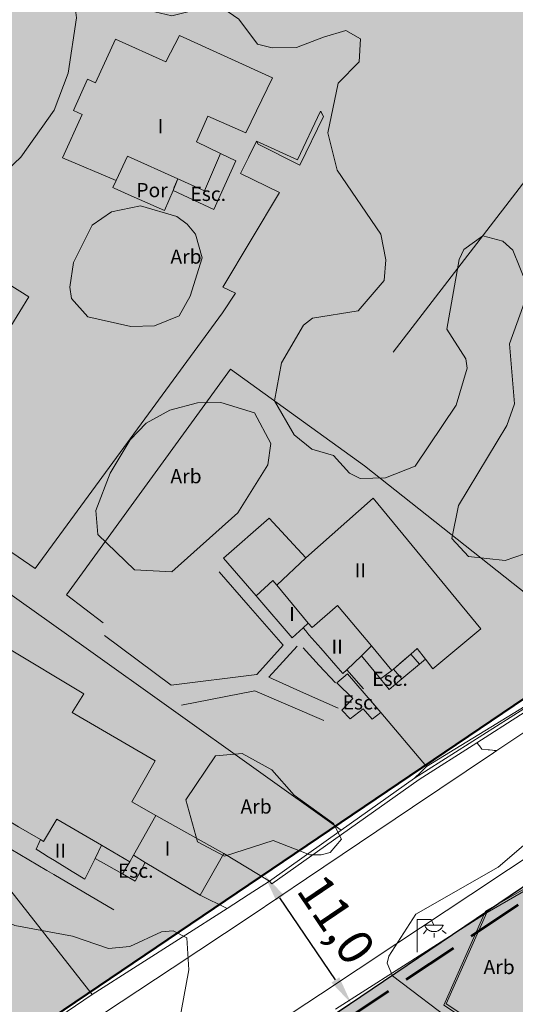
# Model space of a CAD drawing. Units: metres. Extents: x 375394 to 378940, y 4318609 to 4320791.
# Drawn here: x 378186 to 378221, y 4319679 to 4319749 of the extents above; entities that cross this region are included whole.
import ezdxf
from ezdxf.enums import TextEntityAlignment as Align

# ---------------------------------------------------------------- set-up
doc = ezdxf.new("R2010")
doc.units = ezdxf.units.M
doc.header["$PDMODE"] = 34
doc.header["$PDSIZE"] = 1
doc.linetypes.add('JIS_02_4.0', pattern=[5.5, 4, -1.5])
doc.layers.get('Defpoints').update_dxf_attribs({"color": 8})
for name, color, linetype, lineweight in [('al_ALINEACIONES NO MARCADAS', 12, 'Continuous', 50), ('al_COTAS', 7, 'Continuous', 13), ('lim_UNIDAD ACTUACION', 5, 'JIS_02_4.0', 60)]:
    doc.layers.add(name, color=color, linetype=linetype, lineweight=lineweight)
for name, color, linetype in [('Car_SITIBSA', 7, 'Continuous'), ('lim_TRAMAS URBANISTICAS', 7, 'Continuous'), ('tr_RT', 211, 'Continuous'), ('tr_T', 230, 'Continuous')]:
    doc.layers.add(name, color=color, linetype=linetype)
doc.styles.add('ARIAL', font='arial.ttf')
doc.dimstyles.new('SEU', dxfattribs={"dimtxt": 2.5, "dimasz": 2, "dimexe": 1.25, "dimexo": 0.625, "dimtad": 1, "dimdec": 1, "dimzin": 1, "dimtxsty": 'ARIAL', "dimcen": 2, "dimadec": 0, "dimazin": 0, "dimtm": 1e-09, "dimtfac": 1, "dimtdec": 1, "dimtmove": 0, "dimatfit": 3, "dimfxl": 1, "dimarcsym": 0})

# ---------------------------------------------------------------- blocks, each defined once
blk = doc.blocks.new('*D78')
at = {"layer": 'al_COTAS', "color": 0, "lineweight": -2, "transparency": 16777216}
for p, q in [((378202.9070803162, 4319688.520537654), (378202.0378708176, 4319687.933171991)), ((378208.1126543514, 4319681.175990256), (378204.1933686899, 4319686.975921281)), ((378209.0659577847, 4319679.406360328), (378208.196748286, 4319678.818994666))]:
    blk.add_line(p, q, dxfattribs=at)
at = {"layer": 'al_COTAS', "color": 0, "transparency": 16777216}
for points in [[(378204.469555882, 4319687.162553932), (378203.9171814981, 4319686.789288631), (378203.0735727863, 4319688.633044431)], [(378208.3888415436, 4319681.362622906), (378207.8364671597, 4319680.989357606), (378209.2324502547, 4319679.518867106)]]:
    blk.add_solid(points, dxfattribs=at)
at = {"layer": 'Defpoints', "color": 0, "transparency": 16777216}
for p in [(378203.4249313006, 4319688.870473873), (378203.0735727863, 4319688.633044431), (378209.583808769, 4319679.756296548)]:
    blk.add_point(p, dxfattribs=at)
at = {"layer": 'al_COTAS', "color": 0, "transparency": 16777216, "insert": (378207.9156830164, 4319685.267075643), "char_height": 2.5, "attachment_point": 5, "rotation": 304.04874071691273, "style": 'ARIAL'}
blk.add_mtext('11,0', dxfattribs=at)
blk = doc.blocks.new('CARTO BASE')
at = {"layer": 'Car_SITIBSA', "color": 251, "linetype": 'Continuous', "lineweight": 9, "true_color": 0x636466}
for points, elevation in [([(3139.296000000031, 1844.771999999881), (3137.385999999999, 1844.031999999657), (3135.666000000027, 1844.012000000104), (3134.635999999999, 1844.271999999881), (3133.315999999992, 1846.031999999657), (3131.805999999982, 1847.071999999695), (3128.565999999992, 1846.262000000104), (3126.976000000024, 1846.641999999993), (3126.34600000002, 1847.882000000216), (3126.456000000006, 1849.451999999583), (3128.786000000022, 1853.371999999508), (3128.916000000027, 1854.222000000067), (3128.385999999999, 1856.752000000328), (3127.276000000013, 1857.891999999993), (3125.706000000006, 1857.962000000291), (3122.076000000001, 1857.081999999471), (3121.276000000013, 1857.101999999955), (3120.146000000008, 1857.99199999962), (3120.156000000017, 1860.121999999508), (3121.315999999992, 1862.111999999732), (3126.606000000029, 1865.811999999918), (3130.175999999978, 1868.851999999955)], 50.69), ([(3087.106000000029, 1846.382000000216), (3088.675999999978, 1846.861999999732), (3090.925999999978, 1848.092000000179), (3097.826000000001, 1853.581999999471), (3101.435999999987, 1855.911999999546), (3103.86599999998, 1857.041999999434), (3106.885999999999, 1856.571999999695), (3109.716000000015, 1855.601999999955), (3118.856000000029, 1851.411999999546), (3120.416000000027, 1850.222000000067), (3121.635999999999, 1847.851999999955), (3121.83600000001, 1846.132000000216), (3121.255999999994, 1842.212000000291), (3120.255999999994, 1839.601999999955), (3117.906000000017, 1836.281999999657), (3115.995999999985, 1834.49199999962), (3113.185999999987, 1832.611999999732)], 49.86), ([(3145.766000000003, 1814.481999999844), (3143.666000000027, 1813.651999999769), (3141.885999999999, 1813.601999999955), (3141.135999999999, 1813.981999999844), (3140.005999999994, 1815.222000000067), (3138.456000000006, 1815.672000000253), (3137.226000000024, 1816.68200000003), (3135.83600000001, 1819.081999999471), (3136.326000000001, 1821.771999999881), (3137.86599999998, 1824.422000000253), (3138.516000000003, 1824.911999999546), (3141.735999999975, 1825.43200000003), (3143.576000000001, 1827.571999999695), (3143.685999999987, 1829.041999999434), (3143.33600000001, 1830.861999999732), (3140.266000000003, 1835.361999999732), (3139.59600000002, 1838.012000000104), (3140.315999999992, 1841.521999999881), (3141.815999999992, 1843.012000000104), (3141.906000000017, 1844.641999999993), (3140.875999999989, 1845.24199999962), (3139.296000000031, 1844.771999999881)], 52.1), ([(3134.555999999982, 1837.422000000253), (3133.985999999975, 1836.276999999769), (3133.416000000027, 1835.132000000216), (3136.175999999978, 1833.802000000142), (3132.166000000027, 1827.111999999732), (3133.076000000001, 1826.68200000003), (3132.146000000008, 1825.291999999434)], 42.439999), ([(3132.005999999994, 1836.552000000142), (3133.08600000001, 1836.031999999657), (3131.536000000022, 1832.601999999955), (3128.657971999957, 1833.94117699936)], 42.380001), ([(3128.998505000025, 1834.757562999614), (3128.749567000021, 1834.160764999688), (3128.657971999957, 1833.94117699936), (3128.065999999992, 1832.521999999881), (3125.710581000021, 1833.56741899997), (3124.496768000012, 1834.106151999906), (3124.416000000027, 1834.141999999993), (3124.635999999999, 1834.641999999993)], 42.332741), ([(3154.396000000008, 1809.291999999434), (3153.495999999985, 1808.281999999657), (3152.125999999989, 1807.811999999918), (3149.536000000022, 1808.101999999955), (3148.356000000029, 1809.361999999732), (3148.815999999992, 1811.691999999806), (3152.245999999985, 1817.351999999955), (3152.776000000013, 1818.882000000216), (3152.425999999978, 1823.111999999732), (3153.675999999978, 1826.561999999918), (3153.646000000008, 1827.271999999881), (3152.656000000017, 1829.722000000067), (3151.966000000015, 1830.351999999955), (3150.555999999982, 1830.731999999844), (3149.195999999996, 1829.771999999881), (3148.875999999989, 1829.071999999695), (3147.995999999985, 1824.151999999769), (3149.34600000002, 1822.041999999434), (3149.445999999996, 1821.382000000216), (3148.666000000027, 1818.771999999881), (3145.766000000003, 1814.481999999844)], 52.15), ([(3123.726000000024, 1803.401999999769), (3121.135999999999, 1805.391999999993), (3132.726000000024, 1821.321999999695), (3142.185999999987, 1814.49199999962), (3159.235999999975, 1801.021999999881), (3146.576000000001, 1793.262000000104), (3143.34430300002, 1797.079030000605), (3142.656000000017, 1797.891999999993)], 40.39), ([(3089.920304000028, 1753.374040000141), (3100.36599999998, 1760.391999999993), (3111.817294000008, 1767.95621999912), (3120.205559000024, 1773.497136999853), (3128.593823999981, 1779.038054999895), (3134.185999999987, 1782.731999999844), (3136.13963499997, 1784.045382999815), (3138.09327100002, 1785.358765999787), (3141.84078899998, 1787.878134999424), (3145.588308000006, 1790.397503999993), (3151.289461000008, 1794.230255999602), (3151.526871000009, 1794.38986099977), (3154.140038000012, 1796.146631999873), (3156.990615000017, 1798.063008000143), (3159.663699999976, 1799.860061000101), (3162.336786, 1801.657112999819), (3165.272713999962, 1803.630869000219), (3168.208640999976, 1805.604623999447), (3173.182321000029, 1808.948312000372), (3178.156000000017, 1812.291999999434), (3178.935999999987, 1812.831999999471), (3179.706000000006, 1813.411999999546), (3180.456000000006, 1814.002000000328), (3180.820999999996, 1814.316999999806)], 33.546562), ([(3123.815999999992, 1802.512000000104), (3128.536000000022, 1799.002000000328), (3134.58600000001, 1799.752000000328), (3136.445999999996, 1801.831999999471), (3133.975571999967, 1804.663154999726), (3131.925999999978, 1807.012000000104)], 39.799999), ([(3137.848101000011, 1803.049599999562), (3138.216000000015, 1803.382000000216), (3138.485999999975, 1803.071999999695), (3140.286000000022, 1804.632000000216), (3142.673881000024, 1801.77651900053)], 42.257006), ([(3146.500378999976, 1800.835337999277), (3146.07437399996, 1800.483970999718), (3144.824863000016, 1799.453378999606), (3143.925999999978, 1798.712000000291), (3143.321243999992, 1799.446318999864), (3141.965499999991, 1801.092515000142)], 43.532282), ([(3140.985999999975, 1799.811999999918), (3140.226000000024, 1799.172000000253), (3141.36599999998, 1798.071999999695), (3140.576000000001, 1797.24199999962), (3141.166000000027, 1796.621999999508), (3142.08600000001, 1797.342000000179), (3142.726000000024, 1796.611999999732), (3143.34430300002, 1797.079030000605)], 42.903278), ([(3099.875999999989, 1794.49199999962), (3107.966000000015, 1796.762000000104), (3112.625999999989, 1790.271999999881), (3122.956000000006, 1777.172000000253), (3102.003869000007, 1762.965141999535), (3101.896000000008, 1762.891999999993), (3087.146000000008, 1753.101999999955)], 37.6), ([(3135.14117800002, 1774.615412000567), (3139.08600000001, 1777.201999999583), (3144.396423999977, 1780.718256999739), (3149.706849000009, 1784.234513999894), (3155.017273000034, 1787.75077100005), (3160.327698000008, 1791.267026999965), (3166.34600000002, 1795.252000000328), (3166.59600000002, 1795.331999999471), (3166.856000000029, 1795.371999999508), (3167.125999999989, 1795.371999999508), (3167.385999999999, 1795.311999999918), (3167.635999999999, 1795.212000000291), (3167.86599999998, 1795.061999999918), (3168.055999999982, 1794.882000000216), (3168.216000000015, 1794.672000000253), (3168.33600000001, 1794.43200000003), (3168.675999999978, 1793.24199999962), (3167.675999999978, 1792.672000000253)], 36.684128), ([(3123.60707800003, 1787.704164000228), (3120.445999999996, 1789.541999999434), (3119.516000000003, 1787.972000000067), (3119.288026999973, 1788.106445999816)], 38.465135), ([(3123.147541999992, 1786.781231999397), (3125.099239000003, 1785.677728000097), (3125.976000000024, 1785.18200000003), (3126.700358000002, 1786.499320999719)], 38.240843), ([(3115.456000000006, 1783.472000000067), (3115.59600000002, 1782.911999999546), (3117.485999999975, 1782.041999999434), (3121.555999999982, 1781.281999999657), (3124.106000000029, 1780.411999999546), (3125.59600000002, 1780.552000000142), (3127.84600000002, 1781.601999999955), (3128.666000000027, 1781.672000000253), (3129.635999999999, 1781.172000000253), (3129.786000000022, 1778.922000000253), (3128.685999999987, 1773.021999999881), (3126.735999999975, 1771.052000000142), (3124.59600000002, 1769.672000000253)], 42.54)]:
    blk.add_lwpolyline(points, dxfattribs=dict(at, elevation=elevation))
at = {"layer": 'Car_SITIBSA', "color": 251, "linetype": 'Continuous', "lineweight": 15, "true_color": 0x636466}
for points, elevation in [([(3120.84600000002, 1836.24199999962), (3122.245999999985, 1839.311999999918), (3121.635999999999, 1839.581999999471), (3122.61599999998, 1841.802000000142), (3123.175999999978, 1841.541999999434), (3124.59600000002, 1844.632000000216), (3128.156000000017, 1843.012000000104), (3129.11599999998, 1844.871999999508), (3135.675999999978, 1841.891999999993), (3133.805999999982, 1838.012000000104), (3131.106000000029, 1839.191999999806), (3130.305999999982, 1837.382000000216), (3132.005999999994, 1836.552000000142), (3130.875999999989, 1833.911999999546), (3128.998505000025, 1834.757562999614), (3125.435999999987, 1836.361999999732), (3124.635999999999, 1834.641999999993)], 42.740002), ([(3118.476000000024, 1826.422000000253), (3109.226000000024, 1832.222000000067), (3104.304938999994, 1824.322661000304), (3104.235999999975, 1824.212000000291), (3107.745999999985, 1821.972000000067), (3108.885999999999, 1823.781999999657), (3112.077340000018, 1821.694048999809), (3114.526000000013, 1820.092000000179), (3115.893543999991, 1822.283533000387)], 41.009998)]:
    blk.add_lwpolyline(points, close=True, dxfattribs=dict(at, elevation=elevation))
at = {"layer": 'Car_SITIBSA', "color": 251, "linetype": 'Continuous', "lineweight": 9, "true_color": 0x636466, "extrusion": (-0.023603520095285, -0.0306586980579842, 0.999251178669558), "elevation": -85.28375138515854, "flags": 128}
blk.add_lwpolyline([(1379.596984816107, 3361.403103997473), (1379.596984815669, 3389.832648997766)], dxfattribs=at)
at = {"layer": 'Car_SITIBSA', "color": 251, "linetype": 'Continuous', "lineweight": 20, "true_color": 0x636466, "extrusion": (-0.0226731628043985, 0.0107747100207491, 0.9996848670018038), "elevation": -7.94626672944306, "flags": 128}
blk.add_lwpolyline([(-3008.819089919724, 2046.110635553827), (-3005.021485919429, 2046.110635554173), (-3004.968978918577, 2042.92378055464)], dxfattribs=at)
at = {"layer": 'Car_SITIBSA', "color": 251, "linetype": 'Continuous', "lineweight": 20, "true_color": 0x636466, "extrusion": (0.4558060650795733, -0.8204509171432317, 0.3451103064173911), "elevation": -63.44658977613257, "flags": 128}
blk.add_lwpolyline([(3637.410579299095, 68.39831891498275), (3637.410579299028, 69.59163391500559)], dxfattribs=at)
at = {"layer": 'Car_SITIBSA', "color": 251, "linetype": 'Continuous', "lineweight": 20, "true_color": 0x636466, "extrusion": (0.4386831019242114, -0.8311890352248213, 0.3415873589701213), "elevation": -137.0987343770912, "flags": 128}
blk.add_lwpolyline([(3634.786057160877, 94.83555000103394), (3634.786057161815, 96.02723000125218)], dxfattribs=at)
at = {"layer": 'Car_SITIBSA', "color": 251, "linetype": 'Continuous', "lineweight": 20, "true_color": 0x636466, "extrusion": (-0.0035127721918137, -0.0070255443836275, 0.9999691506029784), "elevation": 18.3499143711943, "flags": 128}
blk.add_lwpolyline([(3134.795146899819, 1837.386263451936), (3137.755128899726, 1835.906227451225), (3139.415223899724, 1839.346312452525)], dxfattribs=at)
at = {"layer": 'Car_SITIBSA', "color": 251, "linetype": 'Continuous', "lineweight": 20, "true_color": 0x636466, "extrusion": (0.48392948876121, -0.8468766053321175, 0.2204818932440093), "elevation": -29.61477773578202, "flags": 128}
blk.add_lwpolyline([(3633.164668823398, 50.03072518300714), (3633.164668823283, 51.1277211830237)], dxfattribs=at)
at = {"layer": 'Car_SITIBSA', "color": 251, "linetype": 'Continuous', "lineweight": 9, "true_color": 0x636466}
for points, elevation in [([(3128.658000000054, 1833.941200000234), (3128.998499999987, 1834.757600000128), (3130.875999999989, 1833.911999999546), (3132.005999999994, 1836.552000000142), (3133.08600000001, 1836.031999999657), (3131.536000000022, 1832.601999999955)], 42.337063), ([(3146.500400000019, 1800.835299999453), (3146.074399999983, 1800.484000000171), (3144.824900000007, 1799.453399999999), (3143.925999999978, 1798.712000000291), (3143.321200000006, 1799.446299999952), (3141.965499999991, 1801.092500000261), (3142.673899999994, 1801.776499999687), (3144.11599999998, 1800.052000000142), (3144.223700000031, 1800.144700000063), (3145.448299999989, 1801.199299999513), (3145.916000000027, 1801.601999999955)], 43.532289), ([(3143.344299999997, 1797.078999999911), (3142.726000000024, 1796.611999999732), (3142.08600000001, 1797.342000000179), (3141.166000000027, 1796.621999999508), (3140.576000000001, 1797.24199999962), (3141.36599999998, 1798.071999999695), (3140.226000000024, 1799.172000000253), (3140.985999999975, 1799.811999999918), (3142.165199999989, 1798.445499999449)], 42.766983), ([(3129.555999999982, 1790.922000000253), (3131.666000000027, 1794.012000000104), (3133.536000000022, 1794.18200000003), (3135.646000000008, 1793.021999999881), (3137.206000000006, 1791.252000000328), (3140.005999999994, 1789.24199999962), (3140.565999999992, 1788.132000000216), (3139.755999999994, 1787.201999999583), (3139.135999999999, 1787.041999999434), (3138.326000000001, 1787.031999999657), (3135.735999999975, 1788.041999999434), (3132.296000000031, 1786.941999999806), (3130.396000000008, 1787.951999999583)], 43.52), ([(3125.856000000029, 1787.002000000328), (3126.700400000031, 1786.499300000258), (3125.976000000024, 1785.18200000003), (3125.099199999997, 1785.677699999884), (3123.147500000021, 1786.781200000085), (3123.607100000023, 1787.704199999571), (3125.606000000029, 1786.541999999434)], 38.5)]:
    blk.add_lwpolyline(points, close=True, dxfattribs=dict(at, elevation=elevation))
at = {"layer": 'Car_SITIBSA', "color": 251, "linetype": 'Continuous', "lineweight": 9, "true_color": 0x636466, "flags": 128}
for points, elevation in [([(3125.675999999978, 1824.331999999471), (3122.646000000008, 1825.021999999881), (3121.485999999975, 1826.302000000142), (3121.36599999998, 1827.121999999508), (3121.635999999999, 1828.851999999955), (3122.956000000006, 1831.481999999844), (3124.305999999982, 1832.441999999806), (3126.36599999998, 1832.861999999732), (3128.935999999987, 1832.101999999955), (3129.656000000017, 1831.561999999918), (3130.255999999994, 1830.861999999732), (3130.706000000006, 1829.191999999806), (3129.875999999989, 1826.481999999844), (3129.09600000002, 1825.081999999471), (3127.356000000029, 1824.382000000216)], 49.39), ([(3124.226000000024, 1813.981999999844), (3125.635999999999, 1816.321999999695), (3126.766000000003, 1817.512000000104), (3128.435999999987, 1818.43200000003), (3130.396000000008, 1818.951999999583), (3132.046000000031, 1818.962000000291), (3134.416000000027, 1818.231999999844), (3135.576000000001, 1816.071999999695), (3135.36599999998, 1814.561999999918), (3133.235999999975, 1811.18200000003), (3128.565999999992, 1807.012000000104), (3125.935999999987, 1807.141999999993), (3123.356000000029, 1809.641999999993), (3123.206000000006, 1811.342000000179)], 49.39), ([(3147.084695999976, 1782.057752000168), (3147.744695999951, 1782.057752000168), (3147.744695999951, 1782.047752000391), (3147.72469599999, 1782.007752000354), (3147.704695999972, 1781.987752000801), (3147.684695999953, 1781.947752000764), (3147.664695999993, 1781.917752000503), (3147.644695999974, 1781.887752000242), (3147.624695999955, 1781.857752000913), (3147.604695999995, 1781.827752000652), (3147.574695999967, 1781.807752000168), (3147.544695999997, 1781.777752000839), (3147.524695999979, 1781.747752000578), (3147.484695999941, 1781.727752000093), (3147.464695999981, 1781.70775200054), (3147.424695999944, 1781.687752000988), (3147.384695999965, 1781.667752000503), (3147.364695999946, 1781.657752000727), (3147.324695999967, 1781.64775200095), (3147.284695999988, 1781.627752000466), (3147.244695999951, 1781.627752000466), (3147.214695999981, 1781.61775200069), (3147.184695999953, 1781.607752000913), (3147.144695999974, 1781.607752000913), (3147.104695999995, 1781.607752000913), (3147.064695999958, 1781.607752000913), (3147.024695999979, 1781.607752000913), (3146.984695999941, 1781.607752000913), (3146.954695999972, 1781.61775200069), (3146.924695999944, 1781.627752000466), (3146.884695999965, 1781.637752000242), (3146.844695999986, 1781.64775200095), (3146.804695999948, 1781.667752000503), (3146.784695999988, 1781.67775200028), (3146.744695999951, 1781.697752000764), (3146.704695999972, 1781.717752000317), (3146.684695999953, 1781.737752000801), (3146.644695999974, 1781.767752000131), (3146.624695999955, 1781.787752000615), (3146.594695999986, 1781.807752000168), (3146.564695999958, 1781.837752000429), (3146.544695999997, 1781.86775200069), (3146.524695999979, 1781.89775200095), (3146.50469599996, 1781.92775200028), (3146.484695999941, 1781.95775200054), (3146.464695999981, 1781.987752000801), (3146.444695999962, 1782.027752000839), (3146.434695999953, 1782.057752000168)], 40.17267500000001)]:
    blk.add_lwpolyline(points, close=True, dxfattribs=dict(at, elevation=elevation))
at = {"layer": 'Car_SITIBSA', "color": 251, "linetype": 'Continuous', "lineweight": 9, "true_color": 0x636466, "extrusion": (-0.1089502337249614, -0.0054461723343865, 0.9940322860844012), "elevation": -307.6701601012946, "flags": 128}
blk.add_lwpolyline([(-1666.642225225964, 3204.931965936174), (-1649.285733227681, 3190.723027936199), (-1654.398763228628, 3183.939405936228)], dxfattribs=at)
at = {"layer": 'Car_SITIBSA', "color": 251, "linetype": 'Continuous', "lineweight": 20, "true_color": 0x636466}
for points, elevation in [([(3179.885999999999, 1815.281999999657), (3178.005999999994, 1813.691999999806), (3176.476000000024, 1812.722000000067), (3159.375999999989, 1800.861999999732), (3150.120548999985, 1794.941846000031), (3146.055999999982, 1792.342000000179), (3135.646000000008, 1784.972000000067)], 45.56), ([(3161.945999999996, 1789.481999999844), (3150.726000000024, 1783.061999999918), (3147.786000000022, 1776.411999999546), (3165.435999999987, 1764.68200000003)], 43.27)]:
    blk.add_lwpolyline(points, dxfattribs=dict(at, elevation=elevation))
at = {"layer": 'Car_SITIBSA', "color": 251, "linetype": 'Continuous', "lineweight": 15, "true_color": 0x636466}
for points, elevation in [([(3142.673881000024, 1801.77651900053), (3144.11599999998, 1800.052000000142), (3144.223664999998, 1800.144712000154), (3144.835625000007, 1800.671676999889), (3145.448335000023, 1801.199287999421), (3145.916000000027, 1801.601999999955), (3146.500378999976, 1800.835337999277), (3147.005999999994, 1800.172000000253), (3150.416000000027, 1802.99199999962), (3142.796000000031, 1812.212000000291), (3138.046000000031, 1808.012000000104), (3135.456000000006, 1810.802000000142), (3132.226000000024, 1807.981999999844)], 42.929508), ([(3142.673881000024, 1801.77651900053), (3141.965499999991, 1801.092515000142), (3140.945200000016, 1800.10282399971), (3140.666000000027, 1799.831999999471), (3140.169700000028, 1800.398696999997), (3139.10049099999, 1801.619566999376), (3138.263626999978, 1802.57513500005), (3138.031665000017, 1802.839998999611), (3137.848101000011, 1803.049599999562)], 42.929508), ([(3115.149193999998, 1792.807141999714), (3114.956731999991, 1792.926734999754), (3114.69902499998, 1793.086869000457), (3112.485999999975, 1794.462000000291), (3116.86599999998, 1801.691999999806), (3122.34600000002, 1798.391999999993), (3121.536000000022, 1797.071999999695), (3127.396000000008, 1793.661999999546), (3125.735999999975, 1790.771999999881), (3127.443805999996, 1789.815942999907), (3132.255999999994, 1787.121999999508)], 37.96809), ([(3119.288026999973, 1788.106445999816), (3119.191503000038, 1787.894714999944), (3118.976000000024, 1787.422000000253), (3119.622841999982, 1787.025244999677), (3119.655484999996, 1787.005223000422), (3119.846259000013, 1786.888206999749), (3120.281180999998, 1786.62143799942), (3121.523698999954, 1785.859312999994), (3122.416000000027, 1785.311999999918), (3122.794309000019, 1786.071798000485), (3123.147541999992, 1786.781231999397), (3123.60707800003, 1787.704164000228)], 38.18), ([(3132.255999999994, 1787.121999999508), (3130.576000000001, 1784.191999999806), (3126.700358000002, 1786.499320999719), (3125.856000000029, 1787.002000000328), (3125.606000000029, 1786.541999999434), (3123.60707800003, 1787.704164000228)], 39.740002)]:
    blk.add_lwpolyline(points, dxfattribs=dict(at, elevation=elevation))
at = {"layer": 'Car_SITIBSA', "color": 251, "linetype": 'Continuous', "lineweight": 15, "true_color": 0x636466, "extrusion": (-0.2991116537572945, -0.2576716733077937, 0.9187695725051728), "elevation": -1364.33728938025, "flags": 128}
blk.add_lwpolyline([(674.5221130976029, 3281.004477296559), (678.0396320981945, 3281.004477295412), (678.2376000977497, 3281.004477295419), (678.2376010985199, 3281.004477295597), (678.2376030984428, 3281.004477295539), (681.9530890977217, 3281.004477295519), (681.9284890967222, 3282.136731296326)], dxfattribs=at)
at = {"layer": 'Car_SITIBSA', "color": 251, "linetype": 'Continuous', "lineweight": 9, "true_color": 0x636466, "extrusion": (-0.0117909962951081, 0.0125241152357366, 0.9998520485271464), "elevation": 32.85607555546983, "flags": 128}
blk.add_lwpolyline([(3138.555331362738, 1803.11192422762), (3136.334777362738, 1805.812136227498), (3138.38463536273, 1807.742287227659)], dxfattribs=at)
at = {"layer": 'Car_SITIBSA', "color": 251, "linetype": 'Continuous', "lineweight": 9, "true_color": 0x636466, "extrusion": (-0.5807289740601231, -0.8134220590614901, 0.0331423070899174), "elevation": -3277.465057380528, "flags": 128}
blk.add_lwpolyline([(1485.653154077248, 148.5043348566646), (1494.49263607748, 149.8450718566142), (1516.625027077145, 150.2152748566609)], dxfattribs=at)
at = {"layer": 'Car_SITIBSA', "color": 251, "linetype": 'Continuous', "lineweight": 9, "true_color": 0x636466, "extrusion": (-0.0598454614438137, -0.0540539651750576, 0.9967430409054436), "elevation": -240.9359886296992, "flags": 128}
blk.add_lwpolyline([(761.7167985572219, 3529.88974533249), (761.2990665583327, 3529.889745332106), (761.2963735558722, 3528.277703334049)], dxfattribs=at)
at = {"layer": 'Car_SITIBSA', "color": 251, "linetype": 'Continuous', "lineweight": 9, "true_color": 0x636466, "extrusion": (-0.1831471599226176, -0.08240307052975071, 0.979625873371844), "elevation": -681.5078927436092, "flags": 128}
blk.add_lwpolyline([(-355.7876132813606, 3535.620776989977), (-354.6151742814684, 3532.832374989665), (-352.61338528132, 3534.649821990156), (-350.6115962806091, 3536.467268989613)], dxfattribs=at)
at = {"layer": 'Car_SITIBSA', "color": 251, "linetype": 'Continuous', "lineweight": 9, "true_color": 0x636466, "extrusion": (0.3576290024455158, 0.4568712484110752, 0.8144753888148684), "elevation": 1979.918368070268, "flags": 128}
blk.add_lwpolyline([(-1363.675199830198, -2705.480711463239), (-1362.012337829913, -2705.808186463101), (-1360.349476830263, -2706.135661463083)], dxfattribs=at)
at = {"layer": 'Car_SITIBSA', "color": 251, "linetype": 'Continuous', "lineweight": 9, "true_color": 0x636466, "extrusion": (-0.1279020569746989, 0.1461418836158558, 0.9809605566356124), "elevation": -96.63047647992221, "flags": 128}
blk.add_lwpolyline([(-3553.211713427284, 711.8738410000188), (-3553.211713427554, 710.9048100002443)], dxfattribs=at)
at = {"layer": 'Car_SITIBSA', "color": 251, "linetype": 'Continuous', "lineweight": 20, "true_color": 0x636466, "extrusion": (-0.111365548089561, -0.0707266027097286, 0.991259533304902), "elevation": -434.9306528333756, "flags": 128}
blk.add_lwpolyline([(173.3561424224276, 3590.408474795518), (173.3561424227662, 3606.553857795392)], dxfattribs=at)
at = {"layer": 'Car_SITIBSA', "color": 251, "linetype": 'Continuous', "lineweight": 9, "true_color": 0x636466, "extrusion": (0.0073895883102773, -0.008462712090760001, 0.9999368862526642), "elevation": 52.32374052356626, "flags": 128}
blk.add_lwpolyline([(3140.531696326531, 1800.610104158525), (3141.702611326441, 1799.269231156806)], dxfattribs=at)
at = {"layer": 'Car_SITIBSA', "color": 251, "linetype": 'Continuous', "lineweight": 9, "true_color": 0x636466, "extrusion": (-0.0758966115424653, -0.0578405883380371, 0.9954366733735912), "elevation": -299.8902692538062, "flags": 128}
blk.add_lwpolyline([(474.0887981540757, 3578.494962643679), (474.0887981544047, 3579.498786643525)], dxfattribs=at)
at = {"layer": 'Car_SITIBSA', "color": 251, "linetype": 'Continuous', "lineweight": 9, "true_color": 0x636466, "extrusion": (-0.0138649316720505, 0.015943641977829, 0.9997767570564002), "elevation": 28.16474530009343, "flags": 128}
blk.add_lwpolyline([(-3553.842650899128, 706.5561261778545), (-3553.842650898645, 705.6397441771243)], dxfattribs=at)
at = {"layer": 'Car_SITIBSA', "color": 251, "linetype": 'Continuous', "lineweight": 9, "true_color": 0x636466, "flags": 128}
for points, elevation in [([(3140.985999999975, 1799.811999999918), (3142.165151999972, 1798.445515000261), (3143.34430300002, 1797.079030000605)], 42.97), ([(3125.856000000029, 1787.002000000328), (3127.443805999996, 1789.815942999907)], 43.45), ([(3160.61599999998, 1774.49199999962), (3159.005999999994, 1774.422000000253), (3156.356000000029, 1775.252000000328), (3153.826000000001, 1773.601999999955), (3151.995999999985, 1773.391999999993), (3148.755999999994, 1775.012000000104), (3144.175999999978, 1778.49199999962), (3143.776000000013, 1779.382000000216), (3143.896000000008, 1779.871999999508), (3145.805999999982, 1782.851999999955), (3151.625999999989, 1786.161999999546), (3155.735999999975, 1789.672000000253), (3157.495999999985, 1789.901999999769), (3159.406000000017, 1789.391999999993), (3159.786000000022, 1788.191999999806), (3159.286000000022, 1786.641999999993), (3157.826000000001, 1785.571999999695), (3154.935999999987, 1784.771999999881), (3153.536000000022, 1783.481999999844)], 48.64), ([(3145.904695999983, 1780.167752000503), (3145.904695999983, 1782.45775200054)], 40.17267500000001), ([(3145.904695999983, 1782.45775200054), (3146.894695999974, 1782.45775200054)], 40.17267500000001), ([(3146.894695999974, 1782.45775200054), (3147.084695999976, 1782.057752000168)], 40.17267500000001), ([(3146.564695999958, 1781.727752000093), (3146.344695999986, 1781.447752000764)], 40.17267500000001), ([(3147.104695999995, 1781.507752000354), (3147.104695999995, 1781.187752000988)], 40.17267500000001), ([(3147.664695999993, 1781.697752000764), (3147.964695999981, 1781.467752000317)], 40.17267500000001)]:
    blk.add_lwpolyline(points, dxfattribs=dict(at, elevation=elevation))
at = {"layer": 'Car_SITIBSA', "color": 251, "linetype": 'Continuous', "lineweight": 9, "true_color": 0x636466, "extrusion": (-0.1670741764565228, -0.0704781300666533, 0.9834221132065736), "elevation": -609.5153913183092, "flags": 128}
blk.add_lwpolyline([(-435.1119961637764, 3538.891643563427), (-438.925174164053, 3535.141594563412), (-440.0132281648655, 3529.902554563969)], dxfattribs=at)
at = {"layer": 'Car_SITIBSA', "color": 251, "linetype": 'Continuous', "lineweight": 9, "true_color": 0x636466, "extrusion": (0.0253647071121193, -0.5838746206861174, 0.8114475084389372), "elevation": -933.8832410864437, "flags": 128}
blk.add_lwpolyline([(3225.054746729157, 1368.846143812753), (3225.227902729135, 1368.562808812861), (3225.401058729153, 1368.279473813452)], dxfattribs=at)
at = {"layer": 'Car_SITIBSA', "color": 251, "linetype": 'Continuous', "lineweight": 9, "true_color": 0x636466, "extrusion": (0.1029253174535247, 0.994689082549721, 8.990820593409998e-05), "elevation": 2109.235643617133, "flags": 128}
blk.add_lwpolyline([(-2949.055306796335, 41.67028698493959), (-2949.496160796203, 41.53843998493946), (-2949.578272796243, 41.51388398493942), (-2949.810028796192, 41.44457098493953), (-2949.927059796345, 41.40957198493955), (-2950.10123779634, 41.35987798493955)], dxfattribs=at)
at = {"layer": 'Car_SITIBSA', "color": 251, "linetype": 'Continuous', "lineweight": 9, "true_color": 0x636466, "extrusion": (-0.5533192452026297, -0.5337903306660662, 0.6394573447664856), "elevation": -2669.434657837198, "flags": 128}
blk.add_lwpolyline([(894.0448843287024, 2277.092978531327), (894.0448843281624, 2278.016463531773), (894.0448843285665, 2278.939949531683)], dxfattribs=at)
at = {"layer": 'Car_SITIBSA', "color": 251, "linetype": 'Continuous', "lineweight": 13, "true_color": 0x636466, "elevation": 43.7, "flags": 128}
blk.add_lwpolyline([(3145.726000000024, 1792.441999999806), (3140.546000000031, 1788.781999999657)], dxfattribs=at)
at = {"layer": 'Car_SITIBSA', "color": 251, "linetype": 'Continuous', "lineweight": 13, "true_color": 0x636466, "extrusion": (-0.1105360136972238, -0.06377330320855872, 0.9918239538717526), "elevation": -418.5156890531521, "flags": 128}
blk.add_lwpolyline([(30.23458039656384, 3596.197375494522), (30.23458039573802, 3615.78775649564)], dxfattribs=at)
at = {"layer": 'Car_SITIBSA', "color": 251, "linetype": 'Continuous', "lineweight": 15, "true_color": 0x636466, "elevation": 38.18, "flags": 128}
blk.add_lwpolyline([(3119.288026999973, 1788.106445999816), (3117.743363999994, 1789.017401000485), (3116.198701000016, 1789.928355999291)], dxfattribs=at)
at = {"layer": 'Car_SITIBSA', "color": 251, "linetype": 'Continuous', "lineweight": 9, "true_color": 0x636466, "extrusion": (-0.507571609897735, -0.8614364244784243, 0.0172727359630664), "elevation": -3121.304663963587, "flags": 128}
blk.add_lwpolyline([(1786.731732089891, 91.7971654074659), (1781.800752089541, 91.60135440747499), (1781.245244090202, 91.57929440745107), (1778.29286508973, 91.46205540747357), (1774.642346089787, 91.31709340745692)], dxfattribs=at)
at = {"layer": 'Car_SITIBSA', "color": 251, "linetype": 'Continuous', "lineweight": 13, "true_color": 0x636466, "extrusion": (-0.02870425621875591, -0.02045460777793231, 0.9993786443063404), "elevation": -85.25166365590181, "flags": 128}
blk.add_lwpolyline([(365.7932073762158, 3594.915963125311), (365.7932073760778, 3588.674233125576)], dxfattribs=at)
at = {"layer": 'Car_SITIBSA', "color": 251, "linetype": 'Continuous', "lineweight": 9, "true_color": 0x636466, "extrusion": (-0.0272170403130115, 0.0166185043655771, 0.9994913996774816), "elevation": -14.40238238341398, "flags": 128}
blk.add_lwpolyline([(-3157.575200861044, 1746.18632716317), (-3157.575200860764, 1742.423336162935)], dxfattribs=at)
at = {"layer": 'Car_SITIBSA', "color": 251, "linetype": 'Continuous', "lineweight": 9, "true_color": 0x636466, "extrusion": (-0.0935814110708315, -0.1596013501549997, 0.982735940388207), "elevation": -539.797801694552, "flags": 128}
blk.add_lwpolyline([(1792.644572926906, 3075.332697993147), (1792.644572927297, 3074.313211992237)], dxfattribs=at)
at = {"layer": 'Car_SITIBSA', "color": 251, "linetype": 'Continuous', "lineweight": 9, "true_color": 0x636466, "extrusion": (-0.04986243358454799, -0.0319588081028479, 0.998244645516154), "elevation": -172.176093492207, "flags": 128}
blk.add_lwpolyline([(188.9943663472372, 3595.661319348144), (188.9943663470613, 3597.434212347955), (188.9943663470103, 3599.207105347961)], dxfattribs=at)
at = {"layer": 'Car_SITIBSA', "color": 251, "linetype": 'Continuous', "lineweight": 20, "true_color": 0x636466, "extrusion": (0.6751732437569595, -0.7126828684101238, 0.1903266139808713), "elevation": 852.5869609926581, "flags": 128}
blk.add_lwpolyline([(3503.935569519947, -124.6077159632692), (3503.935569519768, -123.2325789631867)], dxfattribs=at)
at = {"layer": 'Car_SITIBSA', "color": 251, "linetype": 'Continuous', "lineweight": 9, "true_color": 0x636466, "extrusion": (-0.0860530111178477, -0.1748523949309459, 0.9808269568402288), "elevation": -541.0733641357617, "flags": 128}
blk.add_lwpolyline([(2020.998748049755, 2933.997004985961), (2023.127527049491, 2933.997004985828), (2017.261677048901, 2924.144822986518)], dxfattribs=at)
at = {"layer": 'Car_SITIBSA', "color": 251, "linetype": 'Continuous', "lineweight": 9, "true_color": 0x636466, "extrusion": (-0.0859129976142217, -0.0547083700960777, 0.9947994526950492), "elevation": -327.7731280571033, "flags": 128}
blk.add_lwpolyline([(188.4875737424206, 3587.997003748693), (188.4875737425218, 3600.76048674837)], dxfattribs=at)
at = {"layer": 'Car_SITIBSA', "color": 251, "linetype": 'Continuous', "lineweight": 20, "true_color": 0x636466, "extrusion": (-0.1123252821507813, -0.1512408284953579, 0.9820943146082178), "elevation": -580.5299991819614, "flags": 128}
blk.add_lwpolyline([(1466.444467113982, 3259.013287326946), (1467.980184114055, 3252.006542327775), (1489.127556114231, 3253.121252327312)], dxfattribs=at)
at = {"layer": 'Car_SITIBSA', "color": 251, "linetype": 'Continuous', "lineweight": 9, "true_color": 0x636466, "style": 'ARIAL'}
for s, p in [('I', (3127.565999999992, 1837.981999999844, 42.46899999999999)), ('II', (3141.495999999985, 1806.621999999508, 43.16)), ('I', (3136.864000000001, 1803.536999999546, 42.765)), ('II', (3139.851000000024, 1801.226999999955, 42.765)), ('II', (3120.292000000016, 1786.830999999307, 37.899)), ('I', (3128.065999999992, 1786.981999999844, 38.935))]:
    blk.add_text(s, height=1, dxfattribs=at).set_placement(p)
for s, p in [('Por', (3127.173994000012, 1833.963998000138, 45.85)), ('Esc.', (3131.143992000027, 1833.698998000473, 42.36)), ('Arb', (3129.575000000012, 1829.270999999717, 42.327)), ('Arb', (3129.575000000012, 1813.765999999829, 41.739)), ('Esc.', (3143.987992000009, 1799.462997999974, 42.887)), ('Esc.', (3141.897991999984, 1797.793998000212, 42.628)), ('Arb', (3134.527000000002, 1790.444000000134, 40.401)), ('Esc.', (3126.020992000005, 1785.913998000324, 38.244)), ('Arb', (3151.697000000044, 1779.108000000007, 43.182))]:
    blk.add_text(s, height=1, dxfattribs=at).set_placement(p, align=Align.MIDDLE_CENTER)

msp = doc.modelspace()

# ---------------------------------------------------------------- hatches: boundary and pattern name
at = {"layer": 'tr_RT'}
h = msp.add_hatch(color=256, dxfattribs=at)
h.dxf.hatch_style = 1
h.paths.add_polyline_path([(378126.8041703933, 4319836.711570472), (378088.0557579588, 4319853.068449038), (378060.6819863817, 4319863.289706722), (377989.7783203329, 4319884.893780237, 0.6663562743931049), (377983.8966687292, 4319877.781625772, 0.1281360769753332), (378018.236014495, 4319840.134320736), (378020.9632012396, 4319844.325079428, 0.03329395650965832), (378032.1155393974, 4319838.089163017), (378044.8047046073, 4319832.064371409, -0.05615930499618283), (378064.7726864025, 4319819.670711284), (378084.4588181845, 4319804.148330525), (378081.2562625731, 4319800.086715701), (378094.8953399721, 4319786.467194323, -0.2447180448221847), (378103.244939378, 4319760.048343411), (378102.5881297627, 4319756.309323994), (378094.6629893052, 4319732.318282654, 0.3998856189323728), (378096.4317310991, 4319728.578371635), (378166.1476234571, 4319701.681039429), (378167.948944694, 4319697.360554297), (378164.6922808492, 4319693.975290114), (378050.1505909259, 4319615.822057934, -0.3067078022255162), (378043.1422196129, 4319615.797124515), (378027.9670860207, 4319625.993826854), (378025.1817250465, 4319626.901036781), (378021.1832123708, 4319629.888972295), (377993.7252430795, 4319648.338940982, 0.5384075133958326), (377986.0236426442, 4319645.117579206), (377979.7998466519, 4319612.19515817, 0.2878177765654245), (377980.187927802, 4319611.2053195), (378019.0744008873, 4319582.45386814, 0.1337711990592862), (378020.5443136258, 4319581.882560768), (378038.7616307848, 4319579.967552559, 0.1725238307095751), (378040.7159025711, 4319580.43947979), (378108.1403557781, 4319624.482213221), (378246.034033835, 4319717.663444667, 0.09686134771575541), (378249.8263476508, 4319721.470841711), (378280.7439740351, 4319767.617903115, 0.4632117217635163), (378278.6559908358, 4319774.954171243), (378254.62167399, 4319785.859053519)])
at = {"layer": 'tr_T'}
h = msp.add_hatch(color=256, dxfattribs=at)
h.dxf.hatch_style = 1
h.paths.add_polyline_path([(378261.5399999985, 4319687.000000001), (378258.2399999986, 4319689.370000002), (378269.1025448262, 4319704.510601867), (378257.1436013102, 4319712.954780235, -0.06656419420989652), (378252.1929113045, 4319708.549267342), (378190.4138906795, 4319666.802282996), (378188.369787131, 4319665.448830102, 0.543663544987643), (378188.4200739827, 4319660.413488919), (378208.7933219085, 4319647.501587749, 0.1402656699564052), (378211.4326251093, 4319646.724993085), (378215.3527637758, 4319646.695775033, -0.1813382817530491), (378221.9096533213, 4319644.180988297), (378222.9715796504, 4319643.24015451, -0.1134452038418966), (378225.5742043171, 4319639.593500694), (378227.1442595388, 4319635.785492566), (378240.9799999986, 4319656.600000001), (378243.3899999986, 4319661.260000002), (378251.8099999986, 4319674.420000001)])

# ---------------------------------------------------------------- linework, layer by layer
at = {"layer": 'al_ALINEACIONES NO MARCADAS'}
msp.add_lwpolyline([(378249.7016754984, 4319721.28790311, -0.09287248569748133), (378246.0340338319, 4319717.663444665), (378108.1403557781, 4319624.482213221), (378070.0238228681, 4319599.583883039)], format="xyb", dxfattribs=at)
at = {"layer": 'lim_TRAMAS URBANISTICAS'}
msp.add_lwpolyline([(378040.7159025711, 4319580.43947979), (378108.1403557781, 4319624.482213221), (378246.034033835, 4319717.663444667, 0.09686134771575541), (378249.8263476508, 4319721.470841711), (378280.7439740351, 4319767.617903115, 0.4632117217635163), (378280.7439740351, 4319767.617903115, 0.4632117217635163), (378278.6559908358, 4319774.954171243), (378254.62167399, 4319785.859053519), (378126.8041703933, 4319836.711570472), (378088.0557579588, 4319853.068449038)], format="xyb", dxfattribs=at)
msp.add_lwpolyline([(378040.7159025711, 4319580.43947979), (378108.1403557781, 4319624.482213221), (378246.034033835, 4319717.663444667, 0.09686134771575541), (378249.8263476508, 4319721.470841711), (378280.7439740351, 4319767.617903115, 0.4632117217635163), (378280.7439740351, 4319767.617903115, 0.4632117217635163), (378278.6559908358, 4319774.954171243), (378254.62167399, 4319785.859053519), (378126.8041703933, 4319836.711570472), (378088.0557579588, 4319853.068449038)], format="xyb", dxfattribs=at)
msp.add_lwpolyline([(378261.5399999985, 4319687.000000001), (378258.2399999986, 4319689.370000002), (378269.1025448262, 4319704.510601867), (378257.1436013102, 4319712.954780235, -0.06656419420989652), (378252.1929113045, 4319708.549267342), (378190.4138906795, 4319666.802282996), (378188.369787131, 4319665.448830102, 0.543663544987643), (378188.4200739827, 4319660.413488919), (378208.7933219085, 4319647.501587749, 0.1402656699564052), (378211.4326251093, 4319646.724993085), (378215.3527637758, 4319646.695775033, -0.1813382817530491), (378221.9096533213, 4319644.180988297), (378222.9715796504, 4319643.24015451, -0.1134452038418966), (378225.5742043171, 4319639.593500694), (378227.1442595388, 4319635.785492566), (378240.9799999986, 4319656.600000001), (378243.3899999986, 4319661.260000002), (378251.8099999986, 4319674.420000001), (378261.5399999985, 4319687.000000001)], format="xyb", close=True, dxfattribs=at)
msp.add_lwpolyline([(378261.5399999985, 4319687.000000001), (378258.2399999986, 4319689.370000002), (378269.1025448262, 4319704.510601867), (378257.1436013102, 4319712.954780235, -0.06656419420989652), (378252.1929113045, 4319708.549267342), (378190.4138906795, 4319666.802282996), (378188.369787131, 4319665.448830102, 0.543663544987643), (378188.4200739827, 4319660.413488919), (378208.7933219085, 4319647.501587749, 0.1402656699564052), (378211.4326251093, 4319646.724993085), (378215.3527637758, 4319646.695775033, -0.1813382817530491), (378221.9096533213, 4319644.180988297), (378222.9715796504, 4319643.24015451, -0.1134452038418966), (378225.5742043171, 4319639.593500694), (378227.1442595388, 4319635.785492566), (378240.9799999986, 4319656.600000001), (378243.3899999986, 4319661.260000002), (378251.8099999986, 4319674.420000001), (378261.5399999985, 4319687.000000001)], format="xyb", close=True, dxfattribs=at)
at = {"layer": 'lim_UNIDAD ACTUACION', "flags": 128}
msp.add_lwpolyline([(378225.2241797087, 4319631.551168622, 0.0017150458478494), (378225.2520534771, 4319631.624051992), (378225.2520534771, 4319631.624051992, 0.0476919024717732), (378225.7884284597, 4319633.745778381), (378225.8411777362, 4319633.825134467), (378240.9799999986, 4319656.600000001), (378243.3899999986, 4319661.260000002), (378243.3899999986, 4319661.260000002), (378251.8099999986, 4319674.420000001), (378261.5399999985, 4319687.000000001), (378261.5399999985, 4319687.000000001), (378258.2399999986, 4319689.370000002), (378269.1025448262, 4319704.510601867), (378269.1025448262, 4319704.510601867), (378257.4727786854, 4319712.718685112, -0.0923053707248063), (378250.9078953002, 4319706.34016257), (378192.7748621707, 4319667.676324067), (378179.4550517118, 4319658.826752753), (378169.4408458816, 4319652.152056882), (378169.2181700732, 4319651.99979548), (378143.5165807212, 4319634.914803508), (378122.8400000018, 4319621.170000002), (378068.9201600011, 4319584.359743164), (378061.2600339994, 4319579.280831998), (378050.8155812877, 4319572.355326233), (378041.9718553261, 4319566.491230234), (378038.3499999561, 4319569.440000035), (378034.750000004, 4319572.079999521), (378017.0400000017, 4319564.83), (378017.6800000071, 4319564.679999995), (378017.7852566252, 4319564.566433638), (378018.060000037, 4319564.269999943), (378018.0827214245, 4319564.190528424), (378019.1881359246, 4319560.324172515), (378019.1881359246, 4319560.324172515), (378020.190000005, 4319556.820000002), (378024.1799999987, 4319556.370000001), (378027.2981999986, 4319553.211499996), (378027.1199999987, 4319552.989999998), (378043.3699999988, 4319538.459999999), (378043.5943999986, 4319538.726299998), (378043.595575634, 4319538.725318508), (378052.3200003264, 4319531.510000367), (378053.4507333058, 4319530.497655878), (378060.1332300013, 4319524.514821002), (378061.0799420011, 4319523.667230999), (378061.0940879987, 4319523.654566001), (378061.0969669988, 4319523.651987998), (378061.0969669988, 4319523.651987998), (378061.0985300012, 4319523.650589), (378061.1004440002, 4319523.648875001), (378061.1065399992, 4319523.643418001), (378061.6799999986, 4319523.130000002), (378061.6799999986, 4319523.130000002), (378068.2603226975, 4319512.403710365), (378075.6151743073, 4319500.414895801), (378078.7672536173, 4319495.276832338), (378086.1863418582, 4319500.879167859), (378086.3743759245, 4319501.021156994), (378087.148755454, 4319501.605909972), (378116.5720692612, 4319502.954884852), (378145.2510941973, 4319468.545721355), (378171.8502958833, 4319448.776203035), (378200.3094695938, 4319430.716642855), (378240.8986072071, 4319442.156375729), (378264.0381835843, 4319456.846028088), (378262.6507338142, 4319468.297783846), (378262.6507338142, 4319468.297783846), (378262.4983268385, 4319469.555723052), (378265.7484266256, 4319490.595219414), (378274.1985210292, 4319525.724379643), (378293.2982746231, 4319550.51379145), (378300.997684295, 4319557.106943825), (378300.997684295, 4319557.106943825), (378310.7679837517, 4319565.473438897), (378317.0788951897, 4319579.498841532), (378317.0788951897, 4319579.498841532), (378311.6703903961, 4319582.100698717), (378299.0505581896, 4319588.171692894), (378297.8899999986, 4319588.730000001), (378282.9499999988, 4319597.510000002), (378279.2199999988, 4319600.82), (378273.7309213264, 4319606.818675281), (378242.7606495368, 4319626.20366093), (378239.397674764, 4319628.021485124), (378225.0649292886, 4319631.135355607), (378225.0636270173, 4319631.13563853), (378225.2241797087, 4319631.551168622)], format="xyb", dxfattribs=at)

# ---------------------------------------------------------------- block references
at = {"layer": 'Car_SITIBSA'}
msp.add_blockref('CARTO BASE', (375067.984, 4317902.978), dxfattribs=at)

# ---------------------------------------------------------------- dimensions: what is measured, and where the dimension line sits
at = {"layer": 'al_COTAS'}
dim = msp.add_aligned_dim(p1=(378209.583808769, 4319679.756296547), p2=(378203.4249313003, 4319688.870473873), distance=0.42405842194837035, dimstyle='SEU', dxfattribs=at)
dim.commit()
dim.dimension.update_dxf_attribs({"geometry": '*D78', "text_midpoint": (378207.9156830164, 4319685.267075643)})

doc.saveas('drawing.dxf')
